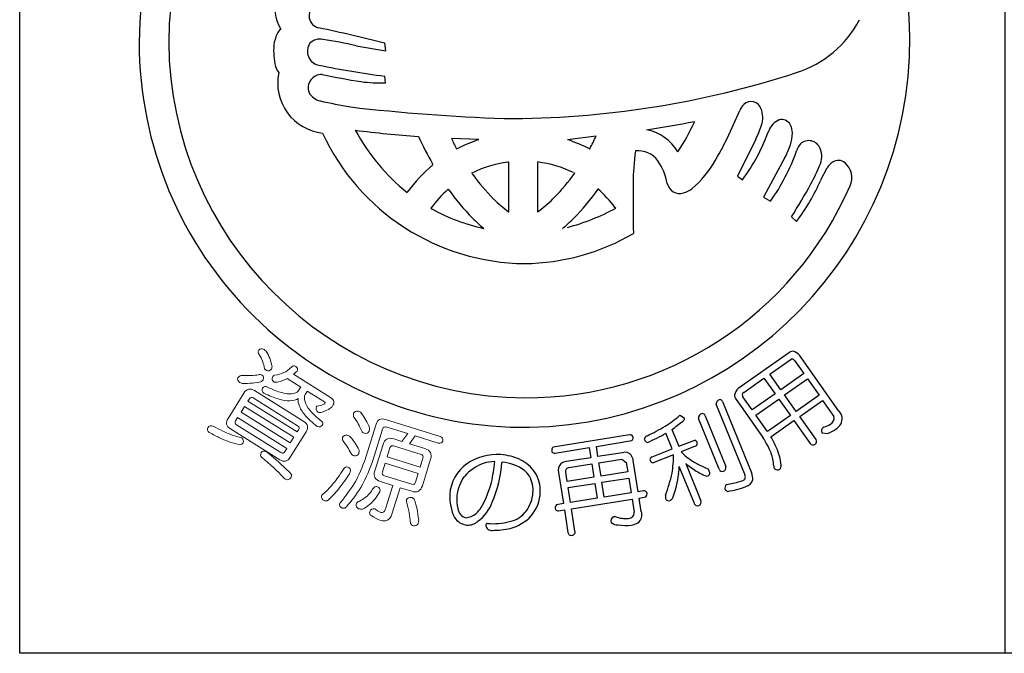
# Model space of a CAD drawing. Units: inches. Extents: x 374 to 1181, y 63 to 623.
# Drawn here: x 374 to 403, y 63 to 81 of the extents above; entities that cross this region are included whole.
import ezdxf

# ---------------------------------------------------------------- set-up
doc = ezdxf.new("R2010")
doc.units = ezdxf.units.IN
doc.header["$MEASUREMENT"] = 0
doc.layers.add('図枠', color=7, linetype='Continuous')
doc.layers.add('図枠-ﾏｰｸ', color=251, linetype='Continuous')

# ---------------------------------------------------------------- blocks, each defined once
blk = doc.blocks.new('A$C5C304B90')
at = {"layer": '図枠-ﾏｰｸ', "color": 251}
for p, q in [((-4.893, 0.097), (-4.016, -0.051)), ((-4.016, -0.051), (-4.048, 0.178)), ((-4.026, -0.993), (-4.049, -0.796)), ((6.127, -2.413), (6.402, -1.805)), ((2.174, -2.559), (1.333, -2.667)), ((-1.277, -2.666), (-2.085, -2.636)), ((6.876, -2.654), (6.341, -3.741)), ((-1.935, -2.934), (-1.866, -2.907)), ((1.982, -2.94), (1.987, -2.934)), ((-2.629, -3.407), (-2.641, -3.381)), ((-0.391, -3.326), (-0.421, -3.328)), ((-0.391, -4.79), (-0.391, -3.326)), ((0.447, -3.325), (0.445, -3.326)), ((0.445, -3.326), (0.445, -4.79)), ((7.731, -3.194), (7.104, -4.355)), ((-1.479, -3.651), (-1.49, -3.649)), ((1.544, -3.649), (1.534, -3.651)), ((6.341, -3.741), (6.485, -3.847)), ((8.789, -3.854), (8.971, -3.498)), ((-3.393, -4.22), (-3.385, -4.217)), ((-2.179, -4.122), (-2.195, -4.136)), ((2.226, -4.116), (2.234, -4.122)), ((7.104, -4.355), (7.309, -4.479)), ((-2.692, -4.686), (-2.641, -4.715)), ((-0.403, -4.79), (-0.391, -4.79)), ((0.445, -4.79), (0.501, -4.759)), ((2.751, -4.684), (2.729, -4.662)), ((7.925, -4.937), (8.075, -5.072)), ((-1.144, -5.28), (-1.132, -5.284)), ((1.185, -5.284), (1.198, -5.28)), ((7.833, -8.955), (6.355, -9.997)), ((7.289, -9.569), (7.92, -9.13)), ((8.014, -9.171), (8.286, -9.558)), ((9.324, -10.662), (8.159, -9.009)), ((8.286, -9.558), (7.615, -10.031)), ((6.519, -10.112), (7.116, -9.691)), ((7.116, -9.691), (7.442, -10.153)), ((7.615, -10.031), (7.289, -9.569)), ((7.724, -10.185), (8.395, -9.712)), ((8.395, -9.712), (8.736, -10.195)), ((5.899, -10.379), (6.756, -12.496)), ((6.3, -10.32), (6.495, -10.597)), ((6.769, -10.628), (6.497, -10.241)), ((7.442, -10.153), (6.769, -10.628)), ((6.877, -10.782), (7.551, -10.307)), ((7.551, -10.307), (7.892, -10.791)), ((8.065, -10.669), (7.724, -10.185)), ((8.736, -10.195), (8.065, -10.669)), ((8.171, -10.818), (8.841, -10.345)), ((8.841, -10.345), (9.17, -10.819)), ((6.557, -12.552), (5.709, -10.457)), ((6.495, -10.597), (7.086, -11.437)), ((4.63, -10.793), (4.651, -10.782)), ((4.651, -10.782), (4.777, -10.872)), ((5.793, -12.375), (5.188, -10.88)), ((5.384, -10.801), (5.99, -12.296)), ((7.219, -11.266), (6.877, -10.782)), ((7.892, -10.791), (7.219, -11.266)), ((7.32, -11.418), (7.998, -10.94)), ((7.998, -10.94), (8.474, -11.616)), ((8.647, -11.494), (8.171, -10.818)), ((4.407, -11.199), (4.606, -11.691)), ((8.821, -11.297), (8.988, -11.321)), ((8.875, -11.137), (8.857, -11.147)), ((3.161, -11.359), (0.906, -11.72)), ((2.181, -11.704), (3.228, -11.53)), ((4.412, -11.77), (4.228, -11.315)), ((4.606, -11.691), (5.083, -11.516)), ((0.966, -11.896), (1.972, -11.737)), ((1.972, -11.737), (2.018, -12.033)), ((2.228, -12), (2.181, -11.704)), ((3.821, -12.01), (4.412, -11.77)), ((5.091, -11.692), (4.674, -11.861)), ((4.674, -11.861), (4.797, -11.982)), ((2.018, -12.033), (1.296, -12.146)), ((2.95, -11.886), (2.228, -12)), ((2.257, -12.186), (2.931, -12.08)), ((2.931, -12.08), (3.063, -12.177)), ((3.413, -13.035), (3.269, -12.12)), ((4.457, -11.949), (3.857, -12.187)), ((1.32, -12.73), (1.278, -12.457)), ((1.374, -12.325), (2.048, -12.219)), ((2.048, -12.219), (2.109, -12.606)), ((2.318, -12.573), (2.257, -12.186)), ((3.106, -12.449), (2.318, -12.573)), ((3.063, -12.177), (3.106, -12.449)), ((5.066, -13.384), (4.623, -12.289)), ((4.813, -12.203), (5.259, -13.305)), ((5.185, -12.233), (5.484, -12.375)), ((1.068, -12.467), (1.211, -13.381)), ((2.109, -12.606), (1.32, -12.73)), ((2.347, -12.759), (3.136, -12.635)), ((3.136, -12.635), (3.203, -13.068)), ((1.35, -12.916), (2.138, -12.792)), ((1.418, -13.349), (1.35, -12.916)), ((2.138, -12.792), (2.206, -13.225)), ((2.415, -13.192), (2.347, -12.759)), ((3.57, -13.01), (3.413, -13.035)), ((6.016, -12.823), (6.111, -12.802)), ((2.206, -13.225), (1.418, -13.349)), ((1.447, -13.536), (3.233, -13.254)), ((3.203, -13.068), (2.415, -13.192)), ((3.233, -13.254), (3.292, -13.633)), ((3.442, -13.221), (3.639, -13.182)), ((3.505, -13.623), (3.442, -13.221)), ((1.211, -13.381), (1.008, -13.419)), ((1.069, -13.595), (1.241, -13.568)), ((1.241, -13.568), (1.346, -14.233)), ((1.552, -14.2), (1.447, -13.536))]:
    blk.add_line(p, q, dxfattribs=at)
at = {"layer": '図枠-ﾏｰｸ', "color": 251, "lineweight": 0}
for p, q in [((-8.172, -10.521), (-8.279, -10.692)), ((-8.279, -10.692), (-6.828, -11.6)), ((-6.721, -11.429), (-8.172, -10.521)), ((-6.828, -11.6), (-6.721, -11.429))]:
    blk.add_line(p, q, dxfattribs=at)
at = {"layer": '図枠-ﾏｰｸ', "color": 251}
for centre, radius, start, end in [((0.068, 0.204), 11.345, 89.9958, 179.9958), ((0.06, 0.197), 11.353, 0.7824, 89.9569), ((0.143, 0.128), 10.55, 90.4044, 179.5789), ((-6.068, 1.224), 1.22, 163.9786, 211.4178), ((-5.91, 0.984), 0.366, 125.5416, 257.637), ((-6.875, 0.293), 0.376, 128.5025, 155.8736), ((-16.22, -48.099), 49.788, 75.8493, 78.141), ((7.133, 2.313), 3.146, 287.4176, 332.6574), ((-6.256, -0.009), 1.065, 154.6228, 172.9185), ((-5.954, -0.125), 0.421, 78.3791, 134.5241), ((-0.015, 0.286), 11.427, 271.1533, 0.3289), ((0.068, 0.206), 11.345, 180.0018, 270.7399), ((0.143, 0.282), 10.551, 180.4185, 269.593), ((-5.032, -0.035), 2.286, 176.056, 192.0726), ((-5.914, -0.065), 0.412, 144.3906, 259.6338), ((-7.75, -12.006), 12.436, 76.7175, 81.3005), ((-6.658, -0.297), 0.647, 199.5006, 217.7963), ((-0.945, 23.598), 24.591, 258.1665, 262.7495), ((-5.709, -0.992), 1.491, 168.4745, 263.4724), ((-5.911, -1.139), 0.391, 87.0249, 200.501), ((-0.104, 27.712), 29.043, 258.5082, 260.7999), ((-0.434, 25.355), 27.399, 269.7955, 288.0912), ((-4.165, 3.526), 4.521, 262.5903, 271.7527), ((-5.829, -1.028), 0.512, 208.974, 256.4131), ((-1.061, 20.661), 22.718, 257.5747, 259.8665), ((1.45, 54.695), 56.772, 263.4165, 267.9995), ((7.007, -2.092), 0.669, 136.3107, 154.6064), ((6.738, -1.845), 0.304, 17.9495, 134.9448), ((6.41, -2.012), 0.67, 339.9245, 22.9563), ((-1.825, 33.301), 36.095, 278.7288, 281.0206), ((-0.777, 0.515), 6.422, 326.5266, 335.689), ((3.528, -1.087), 3.697, 334.9216, 341.795), ((7.816, -2.624), 0.601, 115.3176, 158.3495), ((7.635, -2.36), 0.289, 28.1022, 105.2624), ((7.417, -2.478), 0.537, 0.9489, 28.32), ((0.129, 0.301), 6.617, 204.7861, 269.4747), ((0.755, 44.035), 46.768, 263.0364, 265.3281), ((0.381, 0.465), 6.015, 208.3024, 231.1448), ((7.199, 2.187), 11.306, 204.92, 209.503), ((-7.303, 1.934), 10.489, 332.3471, 334.6389), ((3.413, -3.703), 1.349, 30.1143, 79.744), ((-1.24, 0.794), 8.035, 329.6064, 336.4798), ((1.739, -0.382), 5.877, 323.8722, 339.8889), ((6.839, -2.463), 1.115, 341.3646, 359.6603), ((5.438, 0.969), 8.342, 205.6016, 207.8934), ((0.43, -7.685), 5.301, 108.7943, 115.6677), ((-0.045, -6.854), 4.408, 62.6264, 71.7888), ((5.471, -1.981), 2.566, 331.7666, 340.929), ((8.871, -3.299), 0.851, 143.372, 159.3887), ((8.434, -3.057), 0.362, 21.1309, 132.8253), ((9.25, -3.912), 5.986, 171.2297, 180.3921), ((3.422, -3.683), 0.69, 34.8379, 97.4069), ((2.434, -1.018), 5.978, 324.6298, 340.6465), ((8.179, -3.159), 0.637, 333.9941, 21.4332), ((0.359, -6.953), 4.637, 130.1125, 143.847), ((0.053, -6.777), 3.481, 97.8247, 116.1204), ((0.002, -6.782), 3.487, 64.367, 82.6627), ((2.633, -4.253), 1.663, 10.3028, 35.412), ((3.029, -1.767), 3.058, 309.9408, 330.5119), ((4.245, -1.6), 4.866, 330.9374, 337.8109), ((9.562, -3.905), 0.718, 127.1177, 145.4134), ((9.306, -3.583), 0.306, 50.2554, 125.3675), ((9.117, -3.787), 0.584, 335.7057, 48.7573), ((5.027, 1.192), 8.119, 216.8309, 223.7043), ((-3.187, -0.321), 5.784, 315.7189, 324.8813), ((0.126, 0.118), 10.386, 269.6827, 336.4797), ((40.164, -4.43), 36.904, 179.2599, 181.5517), ((4.635, -3.876), 0.375, 192.2304, 287.2284), ((-3.942, 2.716), 14.121, 327.183, 331.7661), ((3.377, -1.498), 5.902, 322.7347, 336.4692), ((0.301, -6.89), 3.717, 132.1843, 143.6339), ((3.538, -0.074), 7.005, 215.3022, 224.4647), ((-3.483, -0.068), 7.009, 315.498, 324.6604), ((-0.243, -6.896), 3.719, 36.9389, 48.3886), ((4.593, -3.621), 0.632, 284.0548, 309.164), ((2.476, -0.944), 4.803, 226.3158, 233.1893), ((-1.764, -1.733), 3.779, 306.8126, 315.975), ((0.115, 0.322), 5.742, 241.3121, 257.3288), ((-0.314, 0.946), 6.41, 284.8385, 298.573), ((2.492, -1.006), 5.606, 225.157, 229.74), ((-2.438, -1), 5.611, 310.2189, 314.802), ((-0.003, 0.189), 6.504, 270.6323, 300.2599), ((7.979, -9.116), 0.218, 91.3761, 132.192), ((7.858, -9.303), 0.421, 44.3693, 73.997), ((7.94, -9.211), 0.0838, 28.546, 103.6582), ((6.647, -10.298), 0.419, 133.9665, 163.5942), ((6.563, -10.186), 0.0862, 120.9012, 219.7109), ((5.832, -10.445), 0.124, 94.4925, 185.6221), ((5.808, -10.419), 0.0991, 23.7134, 82.0102), ((6.46, -10.176), 0.216, 181.141, 221.9569), ((9.089, -10.889), 0.328, 330.9899, 44.0415), ((2.458, -8.294), 3.311, 301.8377, 311.0002), ((-1.618, -2.94), 10.224, 306.1077, 308.3995), ((4.684, -10.872), 0.0939, 301.1847, 359.4816), ((5.32, -10.865), 0.133, 99.2114, 186.417), ((5.289, -10.835), 0.101, 19.7665, 84.4552), ((8.978, -10.874), 0.2, 298.8731, 16.0333), ((0.433, -4.718), 7.419, 295.9755, 300.5585), ((8.93, -11.244), 0.121, 126.8036, 205.9991), ((8.608, -10.267), 0.91, 287.0621, 300.7967), ((8.484, -10.043), 1.373, 291.5313, 302.9809), ((8.898, -10.727), 0.575, 305.4475, 326.0186), ((3.175, -11.452), 0.0937, 29.5428, 98.4366), ((3.144, -11.446), 0.119, 315.058, 19.7466), ((3.722, -11.512), 0.131, 108.0167, 170.5856), ((3.702, -11.473), 0.11, 189.4322, 260.4108), ((1.744, -6.913), 5.055, 292.5614, 299.4348), ((5.031, -11.629), 0.124, 9.0312, 65.1761), ((4.36, -13.156), 3.223, 23.063, 32.2255), ((3.34, -13.688), 4.582, 25.1192, 29.7023), ((8.561, -11.554), 0.105, 305.6083, 34.7828), ((0.992, -11.813), 0.126, 132.5236, 201.4173), ((0.95, -11.802), 0.0954, 217.0697, 279.6387), ((3.022, -12.116), 0.241, 40.4664, 107.2634), ((5.062, -11.606), 0.0916, 288.9529, 357.8466), ((5.753, -12.468), 1.881, 6.6401, 22.6567), ((8.561, -11.544), 0.113, 219.3103, 302.5375), ((-0.746, -13.51), 1.571, 85.9026, 124.4948), ((-0.791, -13.387), 1.238, 90.7762, 106.7929), ((-8.503, -11.262), 7.746, 348.8397, 353.4228), ((-4.414, -11.868), 3.828, 337.3193, 355.6149), ((-0.756, -13.592), 1.654, 65.1663, 85.7373), ((-0.735, -13.539), 1.385, 54.6162, 84.2438), ((-0.47, -13.003), 0.998, 31.7711, 65.8942), ((1.347, -12.5), 0.357, 98.2087, 125.5798), ((2.876, -12.182), 0.398, 8.9546, 34.0638), ((3.853, -12.097), 0.0928, 110.1336, 181.1122), ((3.873, -12.072), 0.116, 193.1983, 262.092), ((1.081, -11.917), 3.376, 350.2893, 359.4518), ((6.559, -9.689), 2.892, 232.4757, 241.6381), ((6.024, -12.352), 1.38, 3.4076, 19.4243), ((-0.914, -13.205), 1.225, 126.0843, 175.714), ((-0.644, -13.534), 1.425, 110.7476, 138.1187), ((-0.471, -13.011), 0.807, 32.1515, 48.1682), ((1.307, -12.395), 0.25, 132.1731, 196.8618), ((1.385, -12.434), 0.11, 95.5506, 192.4615), ((1.897, -12.162), 2.728, 352.7389, 357.3219), ((6.7, -9.946), 2.942, 230.0849, 234.668), ((6.408, -10.316), 2.471, 235.2274, 244.3899), ((4.858, -12.687), 0.699, 17.337, 26.4994), ((5.89, -12.332), 0.106, 204.2672, 291.4728), ((5.895, -12.334), 0.102, 288.8892, 21.96), ((7.563, -12.274), 0.161, 178.451, 214.8122), ((7.511, -12.258), 0.135, 233.2463, 300.0433), ((7.451, -12.262), 0.17, 318.7512, 3.9909), ((-0.729, -13.282), 1.201, 144.3945, 174.0221), ((-0.526, -12.994), 0.845, 355.1244, 29.2475), ((-0.479, -13.01), 1.01, 357.7243, 31.8473), ((0.228, -11.593), 4.275, 338.7685, 347.931), ((1.582, -12.152), 3.043, 339.5847, 353.3192), ((5.434, -12.4), 0.173, 237.2106, 282.4503), ((5.418, -12.475), 0.107, 299.6186, 357.9155), ((5.702, -10.368), 2.468, 279.5422, 288.7046), ((6.459, -12.601), 0.109, 288.2149, 27.0246), ((6.523, -12.618), 0.271, 282.3286, 347.0172), ((6.36, -12.656), 0.427, 356.941, 22.0502), ((-4.763, -11.627), 4.023, 332.1731, 343.6227), ((3.584, -13.107), 0.0975, 29.3158, 98.2096), ((6.093, -12.924), 0.127, 127.5373, 204.6975), ((6.21, -12.725), 0.343, 227.3018, 241.0363), ((5.603, -10.279), 2.782, 279.1246, 290.5742), ((-0.659, -13.165), 1.477, 177.9995, 205.3706), ((-0.737, -13.248), 1.19, 175.5914, 193.8871), ((-0.725, -12.989), 1.044, 323.8877, 355.7661), ((-0.662, -12.996), 1.194, 321.0442, 357.4053), ((3.557, -13.096), 0.118, 313.6379, 18.3266), ((4.813, -13.179), 0.601, 176.3606, 185.5231), ((4.319, -13.185), 0.117, 206.4076, 287.6254), ((4.238, -13.105), 0.223, 301.2548, 330.8824), ((5.162, -13.344), 0.105, 292.5021, 21.6766), ((-1.59, -13.508), 0.303, 184.9101, 255.8888), ((-2.346, -12.639), 1.432, 313.6336, 322.796), ((-2.083, -12.874), 1.29, 306.7647, 338.6432), ((-0.545, -13.102), 0.832, 282.0057, 322.8216), ((1.091, -13.51), 0.123, 132.4951, 203.4738), ((1.051, -13.508), 0.0887, 215.0119, 281.8089), ((3.216, -13.712), 0.303, 308.2768, 17.1705), ((5.162, -13.346), 0.104, 201.5162, 292.6459), ((-1.559, -13.491), 0.533, 215.2503, 262.6895), ((-1.717, -13.239), 0.565, 275.406, 309.529), ((-1.602, -13.584), 0.436, 266.7113, 311.951), ((-0.696, -12.845), 1.318, 284.9682, 316.8466), ((2.747, -13.9), 0.138, 113.6321, 196.8593), ((2.795, -14.785), 1.017, 93.5177, 95.8095), ((3.045, -12.91), 0.915, 250.0377, 275.1469), ((3.123, -13.652), 0.17, 271.4166, 6.4146), ((-1.004, -14.035), 0.0708, 106.6799, 175.5737), ((-0.909, -14.009), 0.167, 186.8788, 279.9496), ((-0.838, -12.143), 1.834, 264.1692, 284.7403), ((-0.894, -11.527), 2.646, 270.3086, 281.7582), ((1.459, -14.224), 0.0961, 273.6047, 14.2988), ((2.812, -13.71), 0.303, 229.4901, 272.5219), ((3.053, -12.409), 1.62, 261.9057, 275.6402), ((3.131, -13.512), 0.515, 279.1206, 301.9629), ((1.443, -14.225), 0.0974, 184.5469, 283.3566)]:
    blk.add_arc(centre, radius, start, end, dxfattribs=at)
at = {"layer": '図枠-ﾏｰｸ', "color": 251, "lineweight": 0}
for points in [[(-7.746, -8.992), (-7.78, -8.961), (-7.783, -8.92), (-7.754, -8.87)], [(-7.754, -8.87), (-7.717, -8.82), (-7.671, -8.809), (-7.615, -8.836)], [(-7.615, -8.836), (-7.598, -8.847), (-7.573, -8.868), (-7.54, -8.898)], [(-7.54, -8.898), (-7.456, -9.028), (-7.399, -9.171), (-7.37, -9.326)], [(-7.586, -9.414), (-7.612, -9.261), (-7.665, -9.121), (-7.746, -8.992)], [(-7.526, -9.466), (-7.55, -9.449), (-7.57, -9.431), (-7.586, -9.414)], [(-7.386, -9.422), (-7.427, -9.48), (-7.473, -9.494), (-7.526, -9.466)], [(-7.37, -9.326), (-7.361, -9.356), (-7.367, -9.388), (-7.386, -9.422)], [(-7.289, -9.6), (-7.188, -9.592), (-7.097, -9.567), (-7.015, -9.526)], [(-7.015, -9.526), (-6.948, -9.5), (-6.871, -9.443), (-6.785, -9.356)], [(-6.785, -9.356), (-6.757, -9.32), (-6.716, -9.317), (-6.663, -9.348)], [(-6.63, -9.482), (-6.666, -9.518), (-6.701, -9.55), (-6.734, -9.578)], [(-6.663, -9.348), (-6.616, -9.382), (-6.605, -9.427), (-6.63, -9.482)], [(-8.319, -9.815), (-8.374, -9.773), (-8.39, -9.73), (-8.369, -9.684)], [(-8.369, -9.684), (-8.346, -9.648), (-8.316, -9.623), (-8.279, -9.61)], [(-8.247, -9.845), (-8.276, -9.837), (-8.3, -9.827), (-8.319, -9.815)], [(-8.279, -9.61), (-8.171, -9.614), (-8.074, -9.615), (-7.988, -9.613)], [(-7.692, -9.801), (-7.837, -9.833), (-8.021, -9.848), (-8.247, -9.845)], [(-7.988, -9.613), (-7.901, -9.606), (-7.827, -9.6), (-7.767, -9.593)], [(-7.767, -9.593), (-7.731, -9.579), (-7.695, -9.581), (-7.658, -9.6)], [(-7.628, -9.739), (-7.641, -9.76), (-7.663, -9.781), (-7.692, -9.801)], [(-7.658, -9.6), (-7.61, -9.637), (-7.6, -9.683), (-7.628, -9.739)], [(-7.325, -9.793), (-7.363, -9.755), (-7.372, -9.71), (-7.354, -9.658)], [(-7.354, -9.658), (-7.343, -9.64), (-7.321, -9.621), (-7.289, -9.6)], [(-7.216, -9.806), (-7.254, -9.819), (-7.29, -9.815), (-7.325, -9.793)], [(-6.91, -9.702), (-6.993, -9.745), (-7.095, -9.78), (-7.216, -9.806)], [(-6.893, -9.716), (-6.9, -9.712), (-6.906, -9.707), (-6.91, -9.702)], [(-6.515, -9.953), (-6.515, -9.953), (-6.893, -9.716), (-6.893, -9.716)], [(-6.734, -9.578), (-6.734, -9.578), (-5.64, -10.263), (-5.64, -10.263)], [(-8.66, -10.874), (-8.66, -10.874), (-8.195, -10.131), (-8.195, -10.131)], [(-8.195, -10.131), (-8.115, -10.003), (-8.011, -9.979), (-7.883, -10.059)], [(-7.883, -10.059), (-7.883, -10.059), (-6.432, -10.967), (-6.432, -10.967)], [(-7.605, -10.13), (-7.656, -10.094), (-7.67, -10.046), (-7.649, -9.989)], [(-7.649, -9.989), (-7.611, -9.928), (-7.559, -9.916), (-7.495, -9.954)], [(-7.183, -10.302), (-7.311, -10.269), (-7.452, -10.211), (-7.605, -10.13)], [(-7.495, -9.954), (-7.339, -10.032), (-7.199, -10.087), (-7.075, -10.118)], [(-7.075, -10.118), (-6.931, -10.157), (-6.809, -10.162), (-6.709, -10.135)], [(-6.709, -10.135), (-6.646, -10.116), (-6.604, -10.09), (-6.583, -10.056)], [(-6.583, -10.056), (-6.583, -10.056), (-6.524, -9.962), (-6.524, -9.962)], [(-6.524, -9.962), (-6.522, -9.958), (-6.519, -9.955), (-6.515, -9.953)], [(-6.332, -10.082), (-6.332, -10.082), (-6.391, -10.176), (-6.391, -10.176)], [(-6.328, -10.07), (-6.328, -10.074), (-6.33, -10.078), (-6.332, -10.082)], [(-5.823, -10.386), (-5.823, -10.386), (-6.328, -10.07), (-6.328, -10.07)], [(-8.034, -10.301), (-8.034, -10.301), (-8.075, -10.366), (-8.075, -10.366)], [(-8.075, -10.366), (-8.075, -10.366), (-6.624, -11.274), (-6.624, -11.274)], [(-7.919, -10.274), (-7.966, -10.244), (-8.004, -10.253), (-8.034, -10.301)], [(-6.612, -11.091), (-6.612, -11.091), (-7.919, -10.274), (-7.919, -10.274)], [(-6.84, -10.356), (-6.936, -10.362), (-7.051, -10.344), (-7.183, -10.302)], [(-6.596, -10.293), (-6.658, -10.335), (-6.74, -10.356), (-6.84, -10.356)], [(-6.558, -10.518), (-6.594, -10.44), (-6.606, -10.365), (-6.596, -10.293)], [(-6.391, -10.176), (-6.419, -10.22), (-6.419, -10.289), (-6.393, -10.384)], [(-6.393, -10.384), (-6.374, -10.462), (-6.324, -10.549), (-6.245, -10.645)], [(-5.807, -10.436), (-5.795, -10.417), (-5.801, -10.4), (-5.823, -10.386)], [(-5.64, -10.263), (-5.537, -10.327), (-5.518, -10.413), (-5.585, -10.52)], [(-6.378, -10.799), (-6.457, -10.711), (-6.517, -10.617), (-6.558, -10.518)], [(-6.245, -10.645), (-6.177, -10.731), (-6.064, -10.837), (-5.904, -10.964)], [(-6.014, -10.691), (-6.064, -10.645), (-6.079, -10.591), (-6.06, -10.53)], [(-6.06, -10.53), (-6.058, -10.526), (-6.053, -10.522), (-6.045, -10.518)], [(-6.045, -10.518), (-5.963, -10.503), (-5.903, -10.487), (-5.865, -10.469)], [(-5.893, -10.689), (-5.944, -10.709), (-5.984, -10.709), (-6.014, -10.691)], [(-5.66, -10.587), (-5.708, -10.62), (-5.785, -10.654), (-5.893, -10.689)], [(-5.865, -10.469), (-5.832, -10.456), (-5.813, -10.444), (-5.807, -10.436)], [(-5.585, -10.52), (-5.597, -10.534), (-5.622, -10.557), (-5.66, -10.587)], [(-4.966, -10.724), (-4.937, -10.675), (-4.892, -10.653), (-4.829, -10.66)], [(-4.829, -10.66), (-4.797, -10.67), (-4.769, -10.687), (-4.744, -10.712)], [(-4.744, -10.712), (-4.686, -10.795), (-4.638, -10.867), (-4.601, -10.929)], [(-8.588, -11.186), (-8.716, -11.106), (-8.74, -11.002), (-8.66, -10.874)], [(-8.437, -10.944), (-8.468, -10.994), (-8.459, -11.033), (-8.412, -11.062)], [(-8.378, -10.85), (-8.378, -10.85), (-8.437, -10.944), (-8.437, -10.944)], [(-6.927, -11.758), (-6.927, -11.758), (-8.378, -10.85), (-8.378, -10.85)], [(-6.432, -10.967), (-6.308, -11.044), (-6.285, -11.147), (-6.365, -11.275)], [(-6.039, -11.11), (-6.183, -10.998), (-6.297, -10.894), (-6.378, -10.799)], [(-5.904, -10.964), (-5.869, -10.998), (-5.863, -11.036), (-5.887, -11.077)], [(-4.963, -10.829), (-4.973, -10.785), (-4.974, -10.75), (-4.966, -10.724)], [(-4.829, -11.036), (-4.86, -10.977), (-4.905, -10.908), (-4.963, -10.829)], [(-4.601, -10.929), (-4.567, -10.994), (-4.531, -11.07), (-4.493, -11.157)], [(-4.303, -11.047), (-4.261, -10.911), (-4.167, -10.865), (-4.023, -10.91)], [(-4.023, -10.91), (-4.023, -10.91), (-2.413, -11.411), (-2.413, -11.411)], [(-9.213, -11.289), (-9.267, -11.248), (-9.282, -11.201), (-9.256, -11.149)], [(-9.256, -11.149), (-9.215, -11.091), (-9.162, -11.076), (-9.096, -11.103)], [(-8.909, -11.446), (-8.999, -11.405), (-9.101, -11.352), (-9.213, -11.289)], [(-9.096, -11.103), (-8.994, -11.161), (-8.901, -11.21), (-8.817, -11.248)], [(-8.817, -11.248), (-8.741, -11.286), (-8.669, -11.317), (-8.602, -11.342)], [(-7.138, -12.094), (-7.138, -12.094), (-8.588, -11.186), (-8.588, -11.186)], [(-8.412, -11.062), (-8.412, -11.062), (-7.106, -11.88), (-7.106, -11.88)], [(-6.365, -11.275), (-6.365, -11.275), (-6.831, -12.019), (-6.831, -12.019)], [(-6.624, -11.274), (-6.624, -11.274), (-6.583, -11.208), (-6.583, -11.208)], [(-6.583, -11.208), (-6.554, -11.161), (-6.564, -11.122), (-6.612, -11.091)], [(-5.887, -11.077), (-5.923, -11.131), (-5.973, -11.142), (-6.039, -11.11)], [(-4.727, -11.25), (-4.76, -11.17), (-4.794, -11.099), (-4.829, -11.036)], [(-4.646, -11.314), (-4.685, -11.302), (-4.712, -11.281), (-4.727, -11.25)], [(-4.511, -11.255), (-4.536, -11.308), (-4.581, -11.328), (-4.646, -11.314)], [(-4.604, -12.016), (-4.604, -12.016), (-4.303, -11.047), (-4.303, -11.047)], [(-4.493, -11.157), (-4.494, -11.189), (-4.5, -11.222), (-4.511, -11.255)], [(-4.112, -11.194), (-4.112, -11.194), (-4.388, -12.083), (-4.388, -12.083)], [(-3.988, -11.132), (-4.052, -11.112), (-4.093, -11.133), (-4.112, -11.194)], [(-3.373, -11.323), (-3.373, -11.323), (-3.988, -11.132), (-3.988, -11.132)], [(-8.595, -11.577), (-8.691, -11.544), (-8.796, -11.5), (-8.909, -11.446)], [(-8.602, -11.342), (-8.513, -11.379), (-8.424, -11.408), (-8.336, -11.432)], [(-8.313, -11.651), (-8.41, -11.632), (-8.504, -11.607), (-8.595, -11.577)], [(-8.336, -11.432), (-8.301, -11.434), (-8.275, -11.441), (-8.257, -11.452)], [(-8.214, -11.593), (-8.233, -11.624), (-8.266, -11.644), (-8.313, -11.651)], [(-8.257, -11.452), (-8.21, -11.494), (-8.196, -11.541), (-8.214, -11.593)], [(-5.285, -11.531), (-5.297, -11.488), (-5.3, -11.454), (-5.292, -11.428)], [(-5.292, -11.428), (-5.261, -11.379), (-5.215, -11.359), (-5.153, -11.368)], [(-5.142, -11.719), (-5.179, -11.666), (-5.227, -11.603), (-5.285, -11.531)], [(-5.153, -11.368), (-5.123, -11.377), (-5.093, -11.393), (-5.064, -11.418)], [(-5.064, -11.418), (-5.003, -11.493), (-4.955, -11.557), (-4.919, -11.609)], [(-4.099, -11.643), (-4.05, -11.485), (-3.945, -11.431), (-3.785, -11.481)], [(-3.785, -11.481), (-3.785, -11.481), (-3.548, -11.555), (-3.548, -11.555)], [(-3.548, -11.555), (-3.548, -11.555), (-3.373, -11.323), (-3.373, -11.323)], [(-3.148, -11.394), (-3.148, -11.394), (-3.323, -11.624), (-3.323, -11.624)], [(-2.473, -11.604), (-2.473, -11.604), (-3.148, -11.394), (-3.148, -11.394)], [(-2.336, -11.542), (-2.363, -11.594), (-2.409, -11.615), (-2.473, -11.604)], [(-2.413, -11.411), (-2.353, -11.436), (-2.328, -11.48), (-2.336, -11.542)], [(-7.683, -11.885), (-7.645, -11.835), (-7.595, -11.826), (-7.534, -11.857)], [(-7.534, -11.857), (-7.513, -11.87), (-7.486, -11.892), (-7.454, -11.922)], [(-7.106, -11.88), (-7.057, -11.911), (-7.017, -11.901), (-6.986, -11.852)], [(-6.986, -11.852), (-6.986, -11.852), (-6.927, -11.758), (-6.927, -11.758)], [(-5.036, -11.911), (-5.074, -11.838), (-5.109, -11.774), (-5.142, -11.719)], [(-4.919, -11.609), (-4.88, -11.669), (-4.84, -11.737), (-4.8, -11.811)], [(-4.8, -11.811), (-4.801, -11.848), (-4.806, -11.881), (-4.815, -11.911)], [(-4.342, -12.425), (-4.342, -12.425), (-4.099, -11.643), (-4.099, -11.643)], [(-3.894, -11.746), (-3.894, -11.746), (-3.975, -12.006), (-3.975, -12.006)], [(-3.787, -11.685), (-3.84, -11.669), (-3.876, -11.689), (-3.894, -11.746)], [(-2.979, -11.937), (-2.979, -11.937), (-3.787, -11.685), (-3.787, -11.685)], [(-3.323, -11.624), (-3.323, -11.624), (-2.864, -11.767), (-2.864, -11.767)], [(-2.864, -11.767), (-2.705, -11.817), (-2.649, -11.921), (-2.698, -12.079)], [(-7.677, -12.02), (-7.712, -11.986), (-7.714, -11.941), (-7.683, -11.885)], [(-7.026, -12.617), (-7.204, -12.426), (-7.421, -12.227), (-7.677, -12.02)], [(-7.454, -11.922), (-7.194, -12.131), (-6.975, -12.332), (-6.795, -12.528)], [(-6.831, -12.019), (-6.911, -12.147), (-7.013, -12.172), (-7.138, -12.094)], [(-4.952, -11.976), (-4.993, -11.962), (-5.021, -11.941), (-5.036, -11.911)], [(-4.815, -11.911), (-4.843, -11.965), (-4.888, -11.987), (-4.952, -11.976)], [(-4.901, -12.722), (-4.764, -12.446), (-4.665, -12.211), (-4.604, -12.016)], [(-4.388, -12.083), (-4.465, -12.331), (-4.587, -12.608), (-4.752, -12.911)], [(-3.975, -12.006), (-3.975, -12.006), (-3.006, -12.308), (-3.006, -12.308)], [(-3.006, -12.308), (-3.006, -12.308), (-2.925, -12.047), (-2.925, -12.047)], [(-2.925, -12.047), (-2.908, -11.99), (-2.925, -11.953), (-2.979, -11.937)], [(-2.698, -12.079), (-2.698, -12.079), (-2.941, -12.86), (-2.941, -12.86)], [(-5.548, -12.774), (-5.472, -12.691), (-5.375, -12.553), (-5.256, -12.358)], [(-5.256, -12.358), (-5.226, -12.318), (-5.186, -12.301), (-5.136, -12.308)], [(-5.136, -12.308), (-5.068, -12.331), (-5.044, -12.382), (-5.064, -12.46)], [(-5.064, -12.46), (-5.071, -12.471), (-5.08, -12.485), (-5.09, -12.504)], [(-4.176, -12.737), (-4.335, -12.687), (-4.391, -12.583), (-4.342, -12.425)], [(-4.114, -12.454), (-4.131, -12.511), (-4.114, -12.548), (-4.06, -12.565)], [(-4.033, -12.193), (-4.033, -12.193), (-4.114, -12.454), (-4.114, -12.454)], [(-3.064, -12.494), (-3.064, -12.494), (-4.033, -12.193), (-4.033, -12.193)], [(-6.97, -12.667), (-6.993, -12.65), (-7.012, -12.634), (-7.026, -12.617)], [(-6.809, -12.622), (-6.853, -12.684), (-6.907, -12.7), (-6.97, -12.667)], [(-6.795, -12.528), (-6.787, -12.555), (-6.792, -12.586), (-6.809, -12.622)], [(-5.09, -12.504), (-5.219, -12.711), (-5.34, -12.878), (-5.451, -13.006)], [(-5.375, -13.377), (-5.156, -13.111), (-4.998, -12.893), (-4.901, -12.722)], [(-3.808, -12.851), (-3.808, -12.851), (-4.176, -12.737), (-4.176, -12.737)], [(-4.06, -12.565), (-4.06, -12.565), (-3.252, -12.816), (-3.252, -12.816)], [(-3.145, -12.755), (-3.145, -12.755), (-3.064, -12.494), (-3.064, -12.494)], [(-5.843, -13.088), (-5.739, -12.995), (-5.64, -12.89), (-5.548, -12.774)], [(-5.451, -13.006), (-5.556, -13.129), (-5.653, -13.227), (-5.741, -13.301)], [(-4.752, -12.911), (-4.889, -13.128), (-5.03, -13.317), (-5.176, -13.477)], [(-4.485, -13.075), (-4.453, -13.035), (-4.425, -12.994), (-4.399, -12.953)], [(-4.399, -12.953), (-4.364, -12.896), (-4.318, -12.876), (-4.263, -12.891)], [(-4.194, -13.036), (-4.244, -13.12), (-4.293, -13.192), (-4.342, -13.253)], [(-4.263, -12.891), (-4.202, -12.912), (-4.178, -12.959), (-4.189, -13.031)], [(-4.189, -13.031), (-4.189, -13.031), (-4.194, -13.036), (-4.194, -13.036)], [(-4.015, -13.514), (-4.015, -13.514), (-3.808, -12.851), (-3.808, -12.851)], [(-3.595, -12.917), (-3.595, -12.917), (-3.838, -13.699), (-3.838, -13.699)], [(-3.255, -13.023), (-3.255, -13.023), (-3.595, -12.917), (-3.595, -12.917)], [(-2.941, -12.86), (-2.991, -13.018), (-3.095, -13.072), (-3.255, -13.023)], [(-3.252, -12.816), (-3.199, -12.832), (-3.163, -12.812), (-3.145, -12.755)], [(-5.833, -13.296), (-5.89, -13.267), (-5.914, -13.222), (-5.908, -13.159)], [(-5.908, -13.159), (-5.897, -13.13), (-5.875, -13.106), (-5.843, -13.088)], [(-5.741, -13.301), (-5.769, -13.308), (-5.8, -13.306), (-5.833, -13.296)], [(-4.891, -13.397), (-4.873, -13.355), (-4.842, -13.326), (-4.795, -13.31)], [(-4.795, -13.31), (-4.727, -13.277), (-4.672, -13.245), (-4.633, -13.214)], [(-4.633, -13.214), (-4.584, -13.178), (-4.535, -13.131), (-4.485, -13.075)], [(-4.342, -13.253), (-4.39, -13.314), (-4.442, -13.368), (-4.5, -13.415)], [(-3.397, -13.365), (-3.409, -13.322), (-3.412, -13.288), (-3.404, -13.262)], [(-3.404, -13.262), (-3.374, -13.215), (-3.329, -13.194), (-3.268, -13.201)], [(-3.268, -13.201), (-3.236, -13.21), (-3.208, -13.228), (-3.183, -13.253)], [(-3.183, -13.253), (-3.147, -13.364), (-3.118, -13.463), (-3.097, -13.549)], [(-5.301, -13.516), (-5.369, -13.491), (-5.394, -13.444), (-5.375, -13.377)], [(-5.176, -13.477), (-5.203, -13.518), (-5.245, -13.532), (-5.301, -13.516)], [(-4.817, -13.537), (-4.87, -13.505), (-4.895, -13.459), (-4.891, -13.397)], [(-4.7, -13.547), (-4.741, -13.552), (-4.78, -13.549), (-4.817, -13.537)], [(-4.5, -13.415), (-4.563, -13.469), (-4.629, -13.513), (-4.7, -13.547)], [(-4.491, -13.625), (-4.465, -13.549), (-4.413, -13.522), (-4.336, -13.544)], [(-4.336, -13.544), (-4.33, -13.546), (-4.321, -13.55), (-4.311, -13.558)], [(-4.311, -13.558), (-4.237, -13.612), (-4.187, -13.642), (-4.164, -13.649)], [(-4.164, -13.649), (-4.099, -13.669), (-4.049, -13.624), (-4.015, -13.514)], [(-3.33, -13.662), (-3.345, -13.577), (-3.367, -13.478), (-3.397, -13.365)], [(-3.097, -13.549), (-3.081, -13.643), (-3.065, -13.752), (-3.049, -13.876)], [(-4.451, -13.739), (-4.485, -13.708), (-4.499, -13.671), (-4.491, -13.625)], [(-4.194, -13.874), (-4.25, -13.856), (-4.336, -13.811), (-4.451, -13.739)], [(-3.838, -13.699), (-3.892, -13.872), (-4.011, -13.93), (-4.194, -13.874)], [(-3.287, -13.974), (-3.298, -13.854), (-3.312, -13.749), (-3.33, -13.662)], [(-3.049, -13.876), (-3.052, -13.912), (-3.058, -13.945), (-3.068, -13.977)], [(-3.204, -14.039), (-3.245, -14.026), (-3.273, -14.004), (-3.287, -13.974)], [(-3.068, -13.977), (-3.093, -14.03), (-3.138, -14.05), (-3.204, -14.039)]]:
    blk.add_open_spline(points, degree=3, dxfattribs=at)
blk = doc.blocks.new('A$C4581036F')
at = {"layer": '図枠'}
blk.add_lwpolyline([(-0.04, 36.152), (28.96, 36.152), (28.96, 0.152), (-0.04, 0.152)], close=True, dxfattribs=at)
at = {"layer": '図枠-ﾏｰｸ'}
blk.add_blockref('A$C5C304B90', (14.754, 17.947), dxfattribs=at)

msp = doc.modelspace()

# ---------------------------------------------------------------- linework, layer by layer
at = {"layer": '図枠'}
msp.add_lwpolyline([(373.794, 622.71), (1180.794, 622.71), (1180.794, 62.71), (373.794, 62.71)], close=True, dxfattribs=at)

# ---------------------------------------------------------------- block references
msp.add_blockref('A$C4581036F', (373.834, 62.558), dxfattribs=at)

doc.saveas('drawing.dxf')
